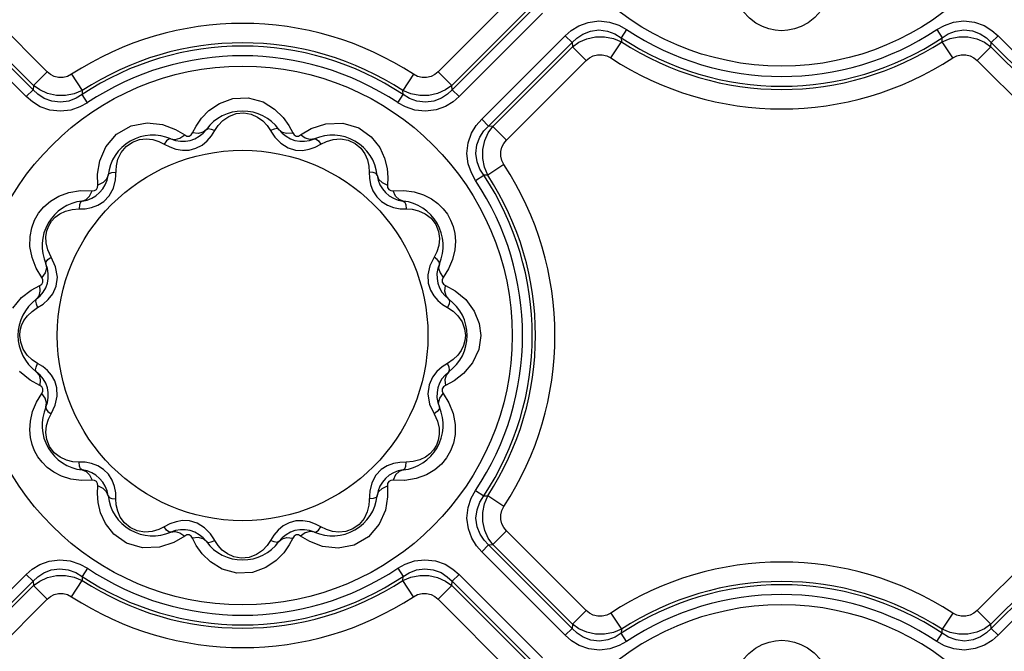
# Model space of a CAD drawing. Units: inches. Extents: x -4 to 129, y -2 to 80.
# Drawn here: x 23 to 28, y 56 to 60 of the extents above; entities that cross this region are included whole.
import ezdxf

# ---------------------------------------------------------------- set-up
doc = ezdxf.new("R2010")
doc.units = ezdxf.units.IN
doc.header["$LTSCALE"] = 1.98
doc.header["$MEASUREMENT"] = 0
doc.layers.add('R-SWTS-DET1', color=1, linetype='Continuous')

msp = doc.modelspace()

# ---------------------------------------------------------------- linework, layer by layer
at = {"layer": 'R-SWTS-DET1'}
for p, q in [((23.0488, 59.5657), (22.6047, 60.0098)), ((25.6679, 60.0098), (25.2238, 59.5657)), ((22.9316, 59.4277), (22.4667, 59.8926)), ((22.9699, 59.466), (22.505, 59.9309)), ((22.9722, 59.4892), (22.5282, 59.9332)), ((25.7444, 59.9332), (25.3004, 59.4892)), ((25.7676, 59.9309), (25.3027, 59.466)), ((25.8059, 59.8926), (25.341, 59.4277)), ((26.273, 59.8008), (26.243, 59.7557)), ((27.9996, 59.8008), (28.0296, 59.7557)), ((25.4667, 59.302), (25.9316, 59.7669)), ((25.505, 59.2637), (25.9699, 59.7286)), ((25.9316, 59.7669), (25.9699, 59.7286)), ((25.9699, 59.7286), (25.9722, 59.7054)), ((26.1846, 59.6429), (26.2439, 59.7335)), ((26.243, 59.7557), (26.2439, 59.7335)), ((28.0287, 59.7335), (28.0296, 59.7557)), ((28.088, 59.6429), (28.0287, 59.7335)), ((28.3004, 59.7054), (28.3027, 59.7286)), ((28.341, 59.7669), (28.3027, 59.7286)), ((28.3027, 59.7286), (28.7676, 59.2637)), ((28.341, 59.7669), (28.8059, 59.302)), ((25.5282, 59.2614), (25.9722, 59.7054)), ((26.0488, 59.6289), (25.9722, 59.7054)), ((28.2238, 59.6289), (28.3004, 59.7054)), ((28.3004, 59.7054), (28.7444, 59.2614)), ((25.6047, 59.1848), (26.0488, 59.6289)), ((28.2238, 59.6289), (28.6679, 59.1848)), ((23.0488, 59.5657), (22.9722, 59.4892)), ((25.2238, 59.5657), (25.3004, 59.4892)), ((23.1846, 59.5517), (23.2439, 59.4611)), ((25.088, 59.5517), (25.0287, 59.4611)), ((22.9316, 59.4277), (22.9699, 59.466)), ((22.9722, 59.4892), (22.9699, 59.466)), ((23.2439, 59.4611), (23.243, 59.4389)), ((25.0296, 59.4389), (25.0287, 59.4611)), ((25.3027, 59.466), (25.3004, 59.4892)), ((25.341, 59.4277), (25.3027, 59.466)), ((23.273, 59.3938), (23.243, 59.4389)), ((24.9996, 59.3938), (25.0296, 59.4389)), ((25.4667, 59.302), (25.505, 59.2637)), ((23.762, 59.2453), (23.8139, 59.2139)), ((23.8572, 59.2255), (23.8771, 59.2638)), ((23.9626, 59.2089), (23.9811, 59.238)), ((24.3939, 59.2664), (24.4154, 59.2255)), ((24.4587, 59.2139), (24.5183, 59.2491)), ((24.5183, 59.2491), (24.5997, 59.276)), ((25.5282, 59.2614), (25.505, 59.2637)), ((25.6047, 59.1848), (25.5282, 59.2614)), ((23.7003, 59.1627), (23.7306, 59.147)), ((23.7306, 59.147), (23.7643, 59.1349)), ((23.7643, 59.1349), (23.8013, 59.1285)), ((23.8013, 59.1285), (23.8396, 59.1297)), ((24.4311, 59.13), (24.4702, 59.1284)), ((24.5409, 59.1465), (24.5722, 59.1627)), ((23.3292, 58.9953), (23.3414, 59.0694)), ((23.4291, 58.965), (23.4336, 59.0423)), ((25.5907, 59.049), (25.5001, 58.9897)), ((23.3304, 58.9348), (23.3292, 58.9953)), ((24.944, 58.9765), (24.9421, 58.9348)), ((25.4328, 58.9606), (25.4779, 58.9906)), ((25.5001, 58.9897), (25.4779, 58.9906)), ((23.2348, 58.9042), (23.2987, 58.9031)), ((24.9738, 58.9031), (25.033, 58.9045)), ((23.3646, 58.8443), (23.3944, 58.8756)), ((24.8823, 58.8702), (24.9095, 58.843)), ((25.0122, 58.8035), (25.0466, 58.802)), ((25.0466, 58.802), (25.0803, 58.8001)), ((22.9643, 58.5325), (22.9529, 58.5934)), ((22.9883, 58.4714), (22.9643, 58.5325)), ((23.0954, 58.4801), (23.0708, 58.5332)), ((25.2017, 58.5332), (25.1789, 58.4851)), ((23.0196, 58.4197), (22.9883, 58.4714)), ((23.1056, 58.4225), (23.0954, 58.4801)), ((25.2824, 58.4678), (25.2529, 58.4197)), ((23.099, 58.3716), (23.1056, 58.4225)), ((22.9599, 58.3504), (23.008, 58.3764)), ((25.2646, 58.3764), (25.3194, 58.346)), ((25.3194, 58.346), (25.3777, 58.2975)), ((22.9646, 58.2317), (22.9956, 58.2525)), ((22.9956, 58.2525), (23.0258, 58.2718)), ((25.2485, 58.2705), (25.277, 58.2525)), ((25.277, 58.2525), (25.3071, 58.2325)), ((22.9066, 58.1526), (22.9195, 58.18)), ((25.4531, 58.1635), (25.4613, 58.0973)), ((25.4613, 58.0973), (25.4499, 58.0193)), ((25.366, 58.042), (25.3531, 58.0145)), ((25.4499, 58.0193), (25.4157, 57.945)), ((22.9956, 57.9421), (22.9655, 57.9621)), ((23.0241, 57.9241), (22.9956, 57.9421)), ((25.277, 57.9421), (25.2467, 57.9228)), ((25.308, 57.9628), (25.277, 57.9421)), ((22.9532, 57.8486), (22.8949, 57.8971)), ((23.008, 57.8182), (22.9532, 57.8486)), ((25.1736, 57.8229), (25.167, 57.772)), ((25.3127, 57.8442), (25.2646, 57.8182)), ((22.9902, 57.7268), (23.0196, 57.7749)), ((25.167, 57.772), (25.1772, 57.7144)), ((25.2529, 57.7749), (25.2843, 57.7231)), ((23.0708, 57.6613), (23.0937, 57.7094)), ((25.1772, 57.7144), (25.2017, 57.6613)), ((25.2843, 57.7231), (25.3083, 57.6621)), ((25.3083, 57.6621), (25.3196, 57.6011)), ((23.226, 57.3926), (23.1923, 57.3945)), ((23.2604, 57.3911), (23.226, 57.3926)), ((23.3903, 57.3244), (23.3631, 57.3516)), ((24.9079, 57.3503), (24.8781, 57.3189)), ((23.2987, 57.2914), (23.2395, 57.2901)), ((23.3286, 57.2181), (23.3304, 57.2597)), ((24.9421, 57.2597), (24.9434, 57.1992)), ((25.0378, 57.2904), (24.9738, 57.2914)), ((24.8435, 57.2296), (24.8389, 57.1523)), ((25.4328, 57.234), (25.4779, 57.204)), ((25.4779, 57.204), (25.5001, 57.2049)), ((25.5907, 57.1456), (25.5001, 57.2049)), ((24.9434, 57.1992), (24.9312, 57.1251)), ((23.7317, 57.0481), (23.7003, 57.0318)), ((23.8415, 57.0646), (23.8024, 57.0662)), ((24.4713, 57.0661), (24.433, 57.0648)), ((24.5083, 57.0597), (24.4713, 57.0661)), ((24.542, 57.0476), (24.5083, 57.0597)), ((24.5722, 57.0318), (24.542, 57.0476)), ((24.31, 56.9857), (24.2915, 56.9566)), ((25.6047, 57.0098), (25.5282, 56.9332)), ((26.0488, 56.5657), (25.6047, 57.0098)), ((28.6679, 57.0098), (28.2238, 56.5657)), ((23.7543, 56.9455), (23.6729, 56.9185)), ((23.8139, 56.9806), (23.7543, 56.9455)), ((23.8787, 56.9282), (23.8572, 56.969)), ((24.4154, 56.969), (24.3955, 56.9308)), ((24.5106, 56.9493), (24.4587, 56.9806)), ((25.4667, 56.8926), (25.505, 56.9309)), ((25.505, 56.9309), (25.5282, 56.9332)), ((25.9699, 56.466), (25.505, 56.9309)), ((25.9722, 56.4892), (25.5282, 56.9332)), ((28.7444, 56.9332), (28.3004, 56.4892)), ((28.7676, 56.9309), (28.3027, 56.466)), ((25.9316, 56.4277), (25.4667, 56.8926)), ((28.8059, 56.8926), (28.341, 56.4277)), ((22.4667, 56.302), (22.9316, 56.7669)), ((22.9316, 56.7669), (22.9699, 56.7286)), ((23.273, 56.8008), (23.243, 56.7557)), ((24.9996, 56.8008), (25.0296, 56.7557)), ((25.341, 56.7669), (25.3027, 56.7286)), ((25.341, 56.7669), (25.8059, 56.302)), ((22.505, 56.2637), (22.9699, 56.7286)), ((22.9699, 56.7286), (22.9722, 56.7054)), ((23.1846, 56.6429), (23.2439, 56.7335)), ((23.243, 56.7557), (23.2439, 56.7335)), ((25.0287, 56.7335), (25.0296, 56.7557)), ((25.088, 56.6429), (25.0287, 56.7335)), ((25.3004, 56.7054), (25.3027, 56.7286)), ((25.3027, 56.7286), (25.7676, 56.2637)), ((22.5282, 56.2614), (22.9722, 56.7054)), ((23.0488, 56.6289), (22.9722, 56.7054)), ((25.2238, 56.6289), (25.3004, 56.7054)), ((25.3004, 56.7054), (25.7444, 56.2614)), ((22.6047, 56.1848), (23.0488, 56.6289)), ((25.2238, 56.6289), (25.6679, 56.1848)), ((26.0488, 56.5657), (25.9722, 56.4892)), ((26.1846, 56.5517), (26.2439, 56.4611)), ((28.088, 56.5517), (28.0287, 56.4611)), ((28.2238, 56.5657), (28.3004, 56.4892)), ((25.9316, 56.4277), (25.9699, 56.466)), ((25.9722, 56.4892), (25.9699, 56.466)), ((26.2439, 56.4611), (26.243, 56.4389)), ((26.273, 56.3938), (26.243, 56.4389)), ((27.9996, 56.3938), (28.0296, 56.4389)), ((28.0296, 56.4389), (28.0287, 56.4611)), ((28.3027, 56.466), (28.3004, 56.4892)), ((28.341, 56.4277), (28.3027, 56.466))]:
    msp.add_line(p, q, dxfattribs=at)
for points in [[(27.0651, 59.8046), (27.0295, 59.8176), (26.993, 59.8372), (26.9563, 59.8649), (26.9213, 59.9011)], [(27.3541, 59.9045), (27.3199, 59.8681), (27.2826, 59.8392), (27.2446, 59.8182), (27.207, 59.8044)], [(25.9316, 59.7669), (25.965, 59.7957), (26.0072, 59.8217), (26.0594, 59.8411), (26.1185, 59.8487), (26.1776, 59.8423), (26.2301, 59.8246), (26.273, 59.8008)], [(27.9996, 59.8008), (28.0413, 59.8241), (28.0921, 59.8416), (28.1497, 59.8487), (28.209, 59.8421), (28.2626, 59.8231), (28.3064, 59.7966), (28.341, 59.7669)], [(25.9699, 59.7286), (25.9964, 59.7535), (26.03, 59.7759), (26.0717, 59.7924), (26.1189, 59.7986), (26.1663, 59.7926), (26.2084, 59.7768), (26.243, 59.7557)], [(27.207, 59.8044), (27.1704, 59.7969), (27.1349, 59.7946), (27.1, 59.7972), (27.0651, 59.8046)], [(28.0296, 59.7557), (28.0632, 59.7763), (28.1039, 59.792), (28.15, 59.7986), (28.1975, 59.7933), (28.2404, 59.777), (28.2752, 59.7543), (28.3027, 59.7286)], [(25.9722, 59.7054), (26.008, 59.7301), (26.0511, 59.7494), (26.0998, 59.7603), (26.1507, 59.7611), (26.1998, 59.7516), (26.2439, 59.7335)], [(28.0287, 59.7335), (28.0728, 59.7516), (28.1219, 59.7611), (28.1727, 59.7603), (28.2214, 59.7494), (28.2645, 59.7301), (28.3004, 59.7054)], [(26.0488, 59.6289), (26.0664, 59.6435), (26.0878, 59.6547), (26.1121, 59.6608), (26.1376, 59.6607), (26.1623, 59.6544), (26.1846, 59.6429)], [(28.088, 59.6429), (28.1103, 59.6544), (28.1349, 59.6607), (28.1604, 59.6608), (28.1847, 59.6547), (28.2061, 59.6435), (28.2238, 59.6289)], [(23.1846, 59.5517), (23.1623, 59.5402), (23.1377, 59.5339), (23.1122, 59.5337), (23.0879, 59.5399), (23.0665, 59.5511), (23.0488, 59.5657)], [(25.2238, 59.5657), (25.2062, 59.5511), (25.1847, 59.5399), (25.1604, 59.5337), (25.135, 59.5339), (25.1103, 59.5402), (25.088, 59.5517)], [(23.243, 59.4389), (23.2094, 59.4182), (23.1687, 59.4026), (23.1225, 59.396), (23.075, 59.4013), (23.0322, 59.4175), (22.9974, 59.4403), (22.9699, 59.466)], [(23.2439, 59.4611), (23.1998, 59.443), (23.1507, 59.4335), (23.0999, 59.4343), (23.0512, 59.4452), (23.0081, 59.4644), (22.9722, 59.4892)], [(25.3004, 59.4892), (25.2646, 59.4645), (25.2215, 59.4452), (25.1728, 59.4343), (25.1219, 59.4335), (25.0728, 59.443), (25.0287, 59.4611)], [(25.3027, 59.466), (25.2762, 59.4411), (25.2426, 59.4187), (25.2009, 59.4022), (25.1536, 59.3959), (25.1063, 59.4019), (25.0641, 59.4178), (25.0296, 59.4389)], [(23.273, 59.3938), (23.2312, 59.3705), (23.1805, 59.3529), (23.1229, 59.3458), (23.0635, 59.3525), (23.0099, 59.3715), (22.9662, 59.3979), (22.9316, 59.4277)], [(23.9491, 59.3506), (24.0069, 59.39), (24.082, 59.4168), (24.168, 59.4204), (24.2498, 59.3977), (24.3145, 59.3581)], [(25.341, 59.4277), (25.3076, 59.3988), (25.2654, 59.3729), (25.2132, 59.3535), (25.1541, 59.3458), (25.095, 59.3523), (25.0425, 59.37), (24.9996, 59.3938)], [(23.8771, 59.2638), (23.9068, 59.3067), (23.9491, 59.3506)], [(24.3145, 59.3581), (24.3613, 59.3121), (24.3939, 59.2664)], [(23.9811, 59.238), (24.0003, 59.267), (24.0262, 59.2944), (24.0599, 59.3176)], [(24.0599, 59.3176), (24.1007, 59.3329), (24.144, 59.3366), (24.1846, 59.3294), (24.2198, 59.3136)], [(24.2198, 59.3136), (24.2493, 59.2918), (24.273, 59.2661), (24.3152, 59.2021)], [(25.4328, 58.9606), (25.4095, 59.0023), (25.3919, 59.0531), (25.3848, 59.1107), (25.3915, 59.17), (25.4105, 59.2236), (25.4369, 59.2674), (25.4667, 59.302)], [(23.3414, 59.0694), (23.3756, 59.1485), (23.4352, 59.2178), (23.5153, 59.2643), (23.6054, 59.2816)], [(23.6054, 59.2816), (23.6914, 59.2719), (23.762, 59.2453)], [(23.9348, 59.2452), (23.916, 59.2298), (23.8892, 59.223), (23.8572, 59.2256)], [(23.9348, 59.2452), (23.9444, 59.2495), (23.9607, 59.247), (23.9811, 59.238)], [(24.3378, 59.2452), (24.3282, 59.2495), (24.3119, 59.247), (24.2915, 59.238)], [(24.3378, 59.2453), (24.3566, 59.2298), (24.3833, 59.2231), (24.4154, 59.2255)], [(24.5997, 59.276), (24.6942, 59.2796), (24.7831, 59.2531), (24.8523, 59.2044), (24.8991, 59.145), (24.9268, 59.0839)], [(25.4779, 58.9906), (25.4572, 59.0242), (25.4416, 59.0649), (25.435, 59.111), (25.4403, 59.1585), (25.4565, 59.2013), (25.4793, 59.2362), (25.505, 59.2637)], [(25.5001, 58.9897), (25.482, 59.0338), (25.4725, 59.0829), (25.4733, 59.1337), (25.4842, 59.1824), (25.5034, 59.2255), (25.5282, 59.2614)], [(23.46, 59.1159), (23.4876, 59.1495), (23.5233, 59.1745), (23.562, 59.1885), (23.6004, 59.1924), (23.6369, 59.1883)], [(23.6369, 59.1883), (23.6703, 59.1779), (23.7003, 59.1627)], [(23.7368, 59.1922), (23.7264, 59.1911), (23.7135, 59.1807), (23.7003, 59.1627)], [(23.7368, 59.1922), (23.7608, 59.1883), (23.7874, 59.1958), (23.8139, 59.2139)], [(23.8139, 59.2139), (23.826, 59.2081), (23.8389, 59.2082), (23.8498, 59.2146), (23.8572, 59.2255)], [(23.8396, 59.1297), (23.8768, 59.1397), (23.9104, 59.1576), (23.9392, 59.1815), (23.9626, 59.2089)], [(24.3152, 59.2021), (24.3487, 59.1676), (24.3899, 59.1421), (24.4311, 59.13)], [(24.4154, 59.2255), (24.423, 59.2144), (24.4342, 59.2081), (24.4468, 59.2082), (24.4587, 59.2139)], [(24.5357, 59.1922), (24.5118, 59.1883), (24.4852, 59.1957), (24.4587, 59.2139)], [(24.5357, 59.1922), (24.5462, 59.1911), (24.5591, 59.1807), (24.5722, 59.1627)], [(24.5722, 59.1627), (24.6034, 59.1783), (24.6395, 59.189)], [(24.6395, 59.189), (24.6804, 59.1923), (24.7234, 59.1851), (24.7628, 59.1666), (24.7943, 59.1401), (24.8169, 59.1087)], [(25.5907, 59.049), (25.5792, 59.0713), (25.5729, 59.0959), (25.5727, 59.1214), (25.5789, 59.1457), (25.5901, 59.1671), (25.6047, 59.1848)], [(24.4702, 59.1284), (24.5067, 59.1345), (24.5409, 59.1465)], [(23.4336, 59.0423), (23.4424, 59.0789), (23.46, 59.1159)], [(24.8169, 59.1087), (24.8315, 59.0751), (24.8391, 59.041), (24.841, 59.0076)], [(24.9268, 59.0839), (24.9402, 59.0266), (24.944, 58.9765)], [(23.3878, 58.9907), (23.3792, 58.9679), (23.3595, 58.9487), (23.3304, 58.9348)], [(23.3878, 58.9907), (23.3939, 58.9992), (23.4094, 59.0051), (23.4316, 59.0076)], [(23.3944, 58.8756), (23.4173, 58.9184), (23.4291, 58.965)], [(24.8848, 58.9907), (24.8786, 58.9992), (24.8632, 59.0051), (24.841, 59.0076)], [(24.841, 59.0076), (24.8424, 58.9738), (24.8488, 58.9386)], [(24.8848, 58.9907), (24.8934, 58.9679), (24.9131, 58.9487), (24.9421, 58.9348)], [(23.1127, 58.873), (23.1696, 58.8937), (23.2336, 58.904)], [(23.2429, 58.8458), (23.2656, 58.8544), (23.2849, 58.8741), (23.2987, 58.9031)], [(23.2987, 58.9031), (23.3122, 58.9042), (23.3233, 58.9107), (23.3295, 58.9217), (23.3304, 58.9348)], [(24.8488, 58.9386), (24.8618, 58.903), (24.8823, 58.8702)], [(24.9421, 58.9348), (24.9432, 58.9214), (24.9497, 58.9103), (24.9607, 58.9041), (24.9738, 58.9031)], [(25.0297, 58.8458), (25.0069, 58.8544), (24.9877, 58.8741), (24.9739, 58.9031)], [(25.033, 58.9045), (25.0916, 58.8964), (25.1437, 58.8801)], [(22.9529, 58.5934), (22.9533, 58.6488), (22.9625, 58.6975), (22.9786, 58.7404), (23.0008, 58.7787), (23.0297, 58.8137), (23.0664, 58.8455), (23.1127, 58.873)], [(25.1437, 58.8801), (25.1876, 58.8579), (25.2234, 58.832), (25.2524, 58.8035), (25.2756, 58.773), (25.294, 58.7404), (25.3079, 58.7049), (25.3171, 58.6656), (25.3208, 58.6219)], [(23.1191, 58.7745), (23.1504, 58.7897), (23.1869, 58.7993), (23.226, 58.802)], [(23.2429, 58.8458), (23.2344, 58.8396), (23.2284, 58.8242), (23.226, 58.802)], [(23.226, 58.802), (23.2608, 58.8035), (23.2961, 58.8101)], [(23.2961, 58.8101), (23.3311, 58.8231), (23.3646, 58.8443)], [(24.9095, 58.843), (24.9418, 58.8229), (24.9768, 58.81), (25.0122, 58.8035)], [(25.0297, 58.8458), (25.0382, 58.8396), (25.0441, 58.8242), (25.0466, 58.802)], [(25.0803, 58.8001), (25.1157, 58.7919), (25.1516, 58.7756)], [(23.0425, 58.6131), (23.0417, 58.6484), (23.0473, 58.6801), (23.058, 58.7082), (23.0734, 58.7332), (23.0936, 58.7554), (23.1191, 58.7745)], [(25.1516, 58.7756), (25.1848, 58.7498), (25.2107, 58.7155), (25.2261, 58.6772), (25.2314, 58.6378), (25.2278, 58.5992)], [(23.0708, 58.5332), (23.0515, 58.5744), (23.0425, 58.6131)], [(25.2278, 58.5992), (25.2172, 58.564), (25.2017, 58.5332)], [(25.3208, 58.6219), (25.3173, 58.5736), (25.3049, 58.5214), (25.2824, 58.4678)], [(23.0414, 58.4967), (23.0424, 58.5072), (23.0529, 58.5201), (23.0708, 58.5332)], [(25.2312, 58.4967), (25.2301, 58.5072), (25.2197, 58.5201), (25.2017, 58.5332)], [(23.0414, 58.4967), (23.0453, 58.4727), (23.0378, 58.4462), (23.0196, 58.4197)], [(25.1789, 58.4851), (25.1677, 58.4349), (25.1695, 58.3891)], [(25.2312, 58.4967), (25.2273, 58.4728), (25.2348, 58.4462), (25.2529, 58.4197)], [(23.008, 58.3764), (23.0191, 58.384), (23.0255, 58.3952), (23.0254, 58.4078), (23.0196, 58.4197)], [(25.2529, 58.4197), (25.2471, 58.4076), (25.2472, 58.3947), (25.2536, 58.3838), (25.2646, 58.3764)], [(22.9883, 58.2988), (23.0037, 58.3176), (23.0105, 58.3443), (23.008, 58.3764)], [(23.0258, 58.2718), (23.0549, 58.2972), (23.0804, 58.33), (23.099, 58.3716)], [(25.1695, 58.3891), (25.1813, 58.3505), (25.1995, 58.3189), (25.2222, 58.2926), (25.2485, 58.2705)], [(25.2842, 58.2988), (25.2688, 58.3176), (25.262, 58.3443), (25.2646, 58.3764)], [(22.8569, 58.2496), (22.9066, 58.309), (22.9599, 58.3504)], [(22.9883, 58.2988), (22.9841, 58.2892), (22.9866, 58.2729), (22.9956, 58.2525)], [(25.2842, 58.2988), (25.2885, 58.2892), (25.286, 58.2729), (25.277, 58.2525)], [(25.3777, 58.2975), (25.4256, 58.2331), (25.4531, 58.1635)], [(22.9195, 58.18), (22.9388, 58.2069), (22.9646, 58.2317)], [(25.3071, 58.2325), (25.3346, 58.2059), (25.3572, 58.1726)], [(22.8967, 58.0973), (22.8991, 58.125), (22.9066, 58.1526)], [(25.3572, 58.1726), (25.3713, 58.1352), (25.3759, 58.0973)], [(22.9154, 58.022), (22.9013, 58.0594), (22.8967, 58.0973)], [(25.3759, 58.0973), (25.3734, 58.0696), (25.366, 58.042)], [(22.9655, 57.9621), (22.9379, 57.9887), (22.9154, 58.022)], [(25.3531, 58.0145), (25.3338, 57.9877), (25.308, 57.9628)], [(22.9883, 57.8958), (22.9841, 57.9053), (22.9866, 57.9217), (22.9956, 57.9421)], [(23.1031, 57.8054), (23.0913, 57.844), (23.0731, 57.8756), (23.0503, 57.9019), (23.0241, 57.9241)], [(25.2467, 57.9228), (25.2177, 57.8974), (25.1921, 57.8646), (25.1736, 57.8229)], [(25.2842, 57.8958), (25.2885, 57.9053), (25.286, 57.9217), (25.277, 57.9421)], [(25.4157, 57.945), (25.366, 57.8855), (25.3127, 57.8442)], [(22.9883, 57.8958), (23.0038, 57.877), (23.0105, 57.8502), (23.008, 57.8182)], [(25.2843, 57.8957), (25.2689, 57.877), (25.2621, 57.8502), (25.2646, 57.8182)], [(23.0196, 57.7749), (23.0255, 57.787), (23.0254, 57.7999), (23.0189, 57.8108), (23.008, 57.8182)], [(23.0937, 57.7094), (23.1049, 57.7596), (23.1031, 57.8054)], [(25.2646, 57.8182), (25.2534, 57.8106), (25.2471, 57.7994), (25.2472, 57.7867), (25.2529, 57.7749)], [(23.0413, 57.6978), (23.0453, 57.7218), (23.0378, 57.7484), (23.0196, 57.7749)], [(25.2312, 57.6978), (25.2273, 57.7218), (25.2347, 57.7484), (25.2529, 57.7749)], [(22.9518, 57.5726), (22.9553, 57.6209), (22.9677, 57.6732), (22.9902, 57.7268)], [(23.0414, 57.6978), (23.0425, 57.6874), (23.0529, 57.6745), (23.0709, 57.6613)], [(25.2312, 57.6978), (25.2301, 57.6874), (25.2197, 57.6745), (25.2017, 57.6613)], [(23.0448, 57.5953), (23.0554, 57.6306), (23.0708, 57.6613)], [(25.2017, 57.6613), (25.221, 57.6202), (25.23, 57.5815)], [(23.121, 57.419), (23.0878, 57.4448), (23.0619, 57.479), (23.0465, 57.5174), (23.0412, 57.5568), (23.0448, 57.5953)], [(25.3196, 57.6011), (25.3193, 57.5458), (25.3101, 57.4971), (25.294, 57.4542), (25.2718, 57.4158), (25.2429, 57.3808), (25.2062, 57.3491), (25.1599, 57.3216)], [(23.1289, 57.3145), (23.085, 57.3366), (23.0491, 57.3626), (23.0202, 57.3911), (22.997, 57.4215), (22.9786, 57.4542), (22.9647, 57.4897), (22.9555, 57.529), (22.9518, 57.5726)], [(25.23, 57.5815), (25.2309, 57.5461), (25.2253, 57.5145), (25.2146, 57.4864), (25.1992, 57.4614), (25.1789, 57.4392), (25.1534, 57.4201)], [(23.1923, 57.3945), (23.1569, 57.4026), (23.121, 57.419)], [(23.2429, 57.3488), (23.2344, 57.3549), (23.2284, 57.3704), (23.226, 57.3926)], [(23.3631, 57.3516), (23.3307, 57.3717), (23.2958, 57.3845), (23.2604, 57.3911)], [(24.9765, 57.3844), (24.9415, 57.3715), (24.9079, 57.3503)], [(25.0466, 57.3926), (25.0118, 57.391), (24.9765, 57.3844)], [(25.0297, 57.3488), (25.0382, 57.3549), (25.0441, 57.3704), (25.0466, 57.3926)], [(25.1534, 57.4201), (25.1222, 57.4049), (25.0856, 57.3953), (25.0466, 57.3926)], [(23.2395, 57.2901), (23.181, 57.2981), (23.1289, 57.3145)], [(23.2429, 57.3488), (23.2656, 57.3402), (23.2849, 57.3205), (23.2987, 57.2914)], [(23.4237, 57.256), (23.4108, 57.2915), (23.3903, 57.3244)], [(24.8781, 57.3189), (24.8553, 57.2762), (24.8435, 57.2296)], [(25.0297, 57.3488), (25.0069, 57.3402), (24.9877, 57.3205), (24.9738, 57.2914)], [(25.1599, 57.3216), (25.1029, 57.3009), (25.039, 57.2906)], [(23.3304, 57.2597), (23.3294, 57.2732), (23.3229, 57.2843), (23.3119, 57.2905), (23.2987, 57.2914)], [(23.3878, 57.2039), (23.3792, 57.2266), (23.3595, 57.2459), (23.3304, 57.2597)], [(24.8848, 57.2039), (24.8934, 57.2266), (24.9131, 57.2459), (24.9421, 57.2597)], [(24.9738, 57.2914), (24.9604, 57.2904), (24.9493, 57.2839), (24.9431, 57.2729), (24.9421, 57.2597)], [(23.3458, 57.1107), (23.3324, 57.168), (23.3286, 57.2181)], [(23.3878, 57.2039), (23.3939, 57.1954), (23.4094, 57.1894), (23.4316, 57.187)], [(23.4316, 57.187), (23.4301, 57.2208), (23.4237, 57.256)], [(24.8848, 57.2039), (24.8786, 57.1954), (24.8632, 57.1894), (24.841, 57.187)], [(25.4667, 56.8926), (25.4378, 56.926), (25.4119, 56.9682), (25.3925, 57.0203), (25.3848, 57.0795), (25.3913, 57.1386), (25.409, 57.1911), (25.4328, 57.234)], [(25.505, 56.9309), (25.4801, 56.9574), (25.4577, 56.991), (25.4412, 57.0327), (25.4349, 57.0799), (25.4409, 57.1273), (25.4568, 57.1694), (25.4779, 57.204)], [(25.5282, 56.9332), (25.5035, 56.969), (25.4842, 57.0121), (25.4733, 57.0608), (25.4725, 57.1116), (25.482, 57.1608), (25.5001, 57.2049)], [(23.4557, 57.0859), (23.4411, 57.1195), (23.4335, 57.1536), (23.4316, 57.187)], [(24.8389, 57.1523), (24.8302, 57.1157), (24.8126, 57.0787)], [(23.6729, 56.9185), (23.5784, 56.915), (23.4895, 56.9414), (23.4203, 56.9902), (23.3735, 57.0495), (23.3458, 57.1107)], [(24.9312, 57.1251), (24.8969, 57.046), (24.8374, 56.9768), (24.7572, 56.9303), (24.6672, 56.9129)], [(25.6047, 57.0098), (25.5901, 57.0274), (25.5789, 57.0488), (25.5728, 57.0731), (25.5729, 57.0986), (25.5792, 57.1233), (25.5907, 57.1456)], [(23.6331, 57.0055), (23.5922, 57.0023), (23.5492, 57.0095), (23.5098, 57.0279), (23.4783, 57.0545), (23.4557, 57.0859)], [(23.8024, 57.0662), (23.7659, 57.0601), (23.7317, 57.0481)], [(23.9574, 56.9925), (23.9238, 57.027), (23.8827, 57.0524), (23.8415, 57.0646)], [(24.433, 57.0648), (24.3958, 57.0549), (24.3621, 57.037), (24.3334, 57.0131), (24.31, 56.9857)], [(24.8126, 57.0787), (24.7849, 57.0451), (24.7493, 57.0201), (24.7106, 57.0061), (24.6721, 57.0022), (24.6357, 57.0063)], [(23.7003, 57.0318), (23.6692, 57.0163), (23.6331, 57.0055)], [(23.7368, 57.0024), (23.7264, 57.0035), (23.7135, 57.0139), (23.7003, 57.0318)], [(23.7368, 57.0024), (23.7608, 57.0063), (23.7874, 56.9988), (23.8139, 56.9806)], [(23.8572, 56.969), (23.8496, 56.9801), (23.8384, 56.9865), (23.8257, 56.9864), (23.8139, 56.9806)], [(24.0528, 56.881), (24.0233, 56.9028), (23.9996, 56.9285), (23.9574, 56.9925)], [(24.4587, 56.9806), (24.4466, 56.9865), (24.4337, 56.9864), (24.4228, 56.9799), (24.4154, 56.969)], [(24.5357, 57.0023), (24.5118, 57.0063), (24.4852, 56.9988), (24.4587, 56.9806)], [(24.5357, 57.0024), (24.5462, 57.0035), (24.5591, 57.0139), (24.5722, 57.0318)], [(24.6357, 57.0063), (24.6023, 57.0167), (24.5722, 57.0318)], [(23.9347, 56.9493), (23.916, 56.9647), (23.8892, 56.9715), (23.8572, 56.969)], [(23.9348, 56.9493), (23.9444, 56.9451), (23.9607, 56.9476), (23.9811, 56.9566)], [(24.2915, 56.9566), (24.2723, 56.9276), (24.2464, 56.9002), (24.2127, 56.877)], [(24.3378, 56.9493), (24.3282, 56.9451), (24.3119, 56.9476), (24.2915, 56.9566)], [(24.3955, 56.9308), (24.3658, 56.8879), (24.3235, 56.844)], [(24.3378, 56.9493), (24.3566, 56.9647), (24.3833, 56.9715), (24.4154, 56.969)], [(24.6672, 56.9129), (24.5812, 56.9227), (24.5106, 56.9493)], [(23.9581, 56.8365), (23.9113, 56.8824), (23.8787, 56.9282)], [(24.2127, 56.877), (24.1719, 56.8617), (24.1285, 56.8579), (24.088, 56.8652), (24.0528, 56.881)], [(22.9316, 56.7669), (22.965, 56.7957), (23.0072, 56.8217), (23.0594, 56.8411), (23.1185, 56.8487), (23.1776, 56.8423), (23.2301, 56.8246), (23.273, 56.8008)], [(24.3235, 56.844), (24.2657, 56.8046), (24.1905, 56.7777), (24.1046, 56.7741), (24.0228, 56.7968), (23.9581, 56.8365)], [(24.9996, 56.8008), (25.0413, 56.8241), (25.0921, 56.8416), (25.1497, 56.8487), (25.209, 56.8421), (25.2626, 56.8231), (25.3064, 56.7966), (25.341, 56.7669)], [(22.9699, 56.7286), (22.9964, 56.7535), (23.03, 56.7759), (23.0717, 56.7924), (23.1189, 56.7986), (23.1663, 56.7926), (23.2084, 56.7768), (23.243, 56.7557)], [(25.0296, 56.7557), (25.0632, 56.7763), (25.1039, 56.792), (25.15, 56.7986), (25.1975, 56.7933), (25.2404, 56.777), (25.2752, 56.7543), (25.3027, 56.7286)], [(22.9722, 56.7054), (23.008, 56.7301), (23.0511, 56.7494), (23.0998, 56.7603), (23.1507, 56.7611), (23.1998, 56.7516), (23.2439, 56.7335)], [(25.0287, 56.7335), (25.0728, 56.7516), (25.1219, 56.7611), (25.1727, 56.7603), (25.2214, 56.7494), (25.2645, 56.7301), (25.3004, 56.7054)], [(23.0488, 56.6289), (23.0664, 56.6435), (23.0878, 56.6547), (23.1121, 56.6608), (23.1376, 56.6607), (23.1623, 56.6544), (23.1846, 56.6429)], [(25.088, 56.6429), (25.1103, 56.6544), (25.1349, 56.6607), (25.1604, 56.6608), (25.1847, 56.6547), (25.2061, 56.6435), (25.2238, 56.6289)], [(26.1846, 56.5517), (26.1623, 56.5402), (26.1377, 56.5339), (26.1122, 56.5337), (26.0879, 56.5399), (26.0665, 56.5511), (26.0488, 56.5657)], [(28.2238, 56.5657), (28.2062, 56.5511), (28.1847, 56.5399), (28.1604, 56.5337), (28.135, 56.5339), (28.1103, 56.5402), (28.088, 56.5517)], [(26.243, 56.4389), (26.2094, 56.4182), (26.1687, 56.4026), (26.1225, 56.396), (26.075, 56.4013), (26.0322, 56.4175), (25.9974, 56.4403), (25.9699, 56.466)], [(26.2439, 56.4611), (26.1998, 56.443), (26.1507, 56.4335), (26.0999, 56.4343), (26.0512, 56.4452), (26.0081, 56.4644), (25.9722, 56.4892)], [(28.3004, 56.4892), (28.2646, 56.4645), (28.2215, 56.4452), (28.1728, 56.4343), (28.1219, 56.4335), (28.0728, 56.443), (28.0287, 56.4611)], [(28.3027, 56.466), (28.2762, 56.4411), (28.2426, 56.4187), (28.2009, 56.4022), (28.1536, 56.3959), (28.1063, 56.4019), (28.0641, 56.4178), (28.0296, 56.4389)], [(26.273, 56.3938), (26.2312, 56.3705), (26.1805, 56.3529), (26.1229, 56.3458), (26.0635, 56.3525), (26.0099, 56.3715), (25.9662, 56.3979), (25.9316, 56.4277)], [(26.9185, 56.2901), (26.9527, 56.3265), (26.99, 56.3554), (27.028, 56.3764), (27.0656, 56.3901)], [(27.0656, 56.3901), (27.1022, 56.3977), (27.1377, 56.4), (27.1726, 56.3974), (27.2075, 56.39)], [(27.2075, 56.39), (27.2431, 56.377), (27.2796, 56.3574), (27.3163, 56.3297), (27.3513, 56.2935)], [(28.341, 56.4277), (28.3076, 56.3988), (28.2654, 56.3729), (28.2132, 56.3535), (28.1541, 56.3458), (28.095, 56.3523), (28.0425, 56.37), (27.9996, 56.3938)]]:
    msp.add_lwpolyline(points, dxfattribs=at)
for centre, radius in [((27.1363, 61.0973), 1.5), ((24.1363, 58.0973), 1.5), ((24.1363, 58.0973), 1.0312)]:
    msp.add_circle(centre, radius, dxfattribs=at)
for centre, radius, start, end in [((24.1363, 58.0973), 1.7381, 56.8007, 123.1993), ((27.1363, 61.0973), 1.5577, 236.3416, 303.6584), ((24.1363, 58.0973), 1.6298, 56.8007, 123.1993), ((27.1363, 61.0973), 1.6118, 236.3416, 303.6584), ((27.1363, 61.0973), 1.6298, 236.8007, 303.1993), ((24.1363, 58.0973), 1.6118, 56.3416, 123.6584), ((24.1363, 58.0973), 1.5577, 56.3416, 123.6584), ((27.1363, 61.0973), 1.7381, 236.8007, 303.1993), ((24.1363, 59.0973), 0.25, 36.2862, 143.7138), ((23.8027, 59.3422), 0.1638, 246.2862, 323.7138), ((24.4699, 59.3422), 0.1638, 216.2862, 293.7138), ((23.6363, 58.9633), 0.25, 66.2862, 173.7138), ((24.6363, 58.9633), 0.25, 6.2862, 113.7138), ((24.1363, 58.0973), 1.7381, 326.8007, 33.1993), ((23.225, 59.0086), 0.1638, 276.2862, 353.7138), ((25.0476, 59.0086), 0.1638, 186.2862, 263.7138), ((24.1363, 58.0973), 1.5577, 326.3416, 33.6584), ((24.1363, 58.0973), 1.6118, 326.3416, 33.6584), ((24.1363, 58.0973), 1.6298, 326.8007, 33.1993), ((23.2703, 58.5973), 0.25, 96.2862, 203.7138), ((25.0023, 58.5973), 0.25, 336.2862, 83.7138), ((22.8914, 58.4309), 0.1638, 306.2862, 23.7138), ((25.3812, 58.4309), 0.1638, 156.2862, 233.7138), ((23.1363, 58.0973), 0.25, 126.2862, 233.7138), ((25.1363, 58.0973), 0.25, 306.2862, 53.7138), ((22.8914, 57.7637), 0.1638, 336.2862, 53.7138), ((25.3812, 57.7637), 0.1638, 126.2862, 203.7138), ((23.2703, 57.5973), 0.25, 156.2862, 263.7138), ((25.0023, 57.5973), 0.25, 276.2862, 23.7138), ((23.225, 57.186), 0.1638, 6.2862, 83.7138), ((25.0476, 57.186), 0.1638, 96.2862, 173.7138), ((23.6363, 57.2313), 0.25, 186.2862, 293.7138), ((24.6363, 57.2313), 0.25, 246.2862, 353.7138), ((23.8027, 56.8524), 0.1638, 36.2862, 113.7138), ((24.4699, 56.8524), 0.1638, 66.2862, 143.7138), ((24.1363, 57.0973), 0.25, 216.2862, 323.7138), ((27.1363, 55.0973), 1.7381, 56.8007, 123.1993), ((24.1363, 58.0973), 1.5577, 236.3416, 303.6584), ((24.1363, 58.0973), 1.6118, 236.3416, 303.6584), ((24.1363, 58.0973), 1.6298, 236.8007, 303.1993), ((27.1363, 55.0973), 1.6298, 56.8007, 123.1993), ((27.1363, 55.0973), 1.6118, 56.3416, 123.6584), ((27.1363, 55.0973), 1.5577, 56.3416, 123.6584), ((24.1363, 58.0973), 1.7381, 236.8007, 303.1993), ((27.1363, 55.0973), 1.5, 0, 180)]:
    msp.add_arc(centre, radius, start, end, dxfattribs=at)

doc.saveas('drawing.dxf')
